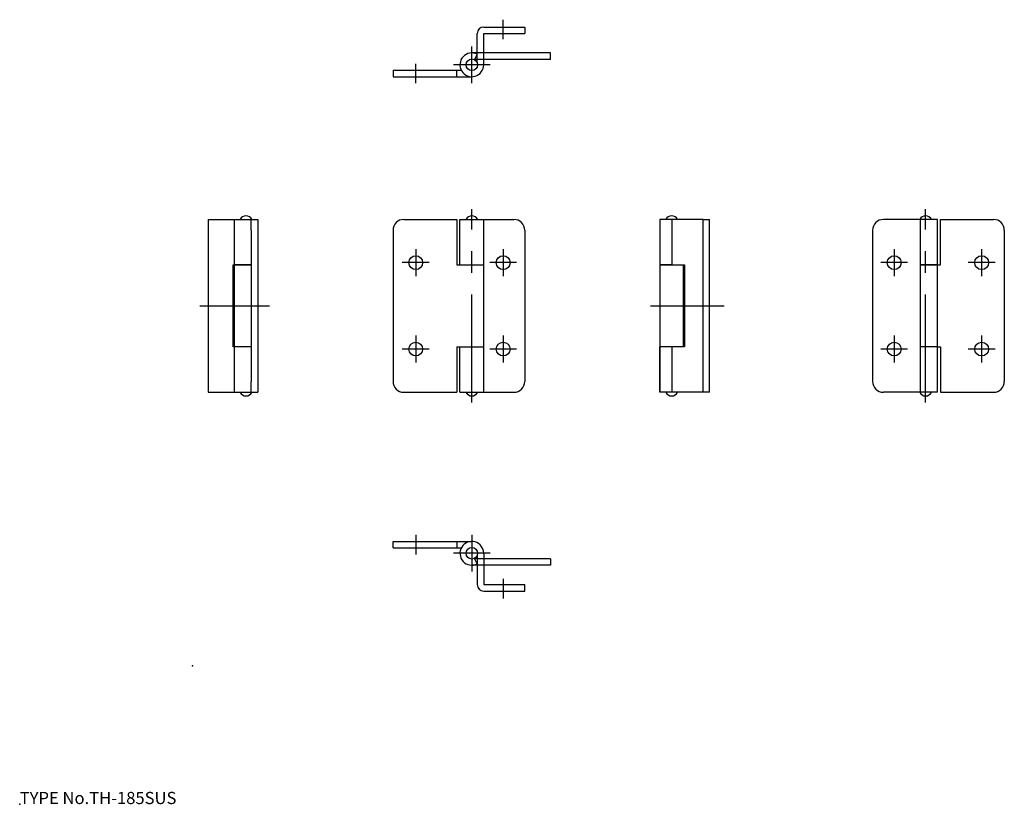
# Model space of a CAD drawing. Extents: x 10 to 238, y 18 to 200.
import ezdxf

# ---------------------------------------------------------------- set-up
doc = ezdxf.new("R2010")
doc.units = 0
doc.header["$LTSCALE"] = 20
doc.linetypes.add('CENTER', pattern=[2, 1.25, -0.25, 0.25, -0.25])
doc.linetypes.add('PHANTOM', pattern=[2.5, 1.25, -0.25, 0.25, -0.25, 0.25, -0.25])
for name, color, linetype in [('A0', 9, 'CONTINUOUS'), ('A1', 12, 'CONTINUOUS'), ('A10', 6, 'CONTINUOUS'), ('A4', 9, 'CONTINUOUS'), ('A5', 8, 'CONTINUOUS'), ('A8', 10, 'CONTINUOUS')]:
    doc.layers.add(name, color=color, linetype=linetype)

msp = doc.modelspace()

# ---------------------------------------------------------------- linework, layer by layer
at = {"layer": 'A0', "color": 3, "linetype": 'CONTINUOUS'}
msp.add_point((10, 18), dxfattribs=at)
at = {"layer": 'A1', "color": 7, "linetype": 'CONTINUOUS'}
for p, q in [((115.97, 189.68), (115.97, 196.42)), ((117.47, 197.92), (126.97, 197.92)), ((117.47, 196.42), (126.97, 196.42)), ((117.47, 189.17), (117.47, 196.42)), ((126.97, 197.92), (126.97, 196.42)), ((115.97, 191.62), (115.33, 190.37)), ((96.47, 187.92), (96.47, 186.42)), ((96.47, 187.92), (112.27, 187.92)), ((111.27, 186.42), (111.27, 187.92)), ((96.47, 186.42), (114.72, 186.42)), ((53.65, 153.36), (53.65, 113.36)), ((53.65, 153.36), (65.15, 153.36)), ((59.65, 153.36), (59.65, 142.86)), ((63.65, 150.86), (63.65, 153.36)), ((65.15, 153.36), (65.15, 150.86)), ((98.97, 153.36), (111.27, 153.36)), ((111.27, 153.36), (111.27, 142.86)), ((111.97, 153.36), (124.47, 153.36)), ((111.97, 142.86), (111.97, 153.36)), ((117.47, 113.36), (117.47, 153.36)), ((161.03, 153.36), (158.28, 153.36)), ((158.28, 153.36), (158.28, 142.86)), ((158.28, 153.36), (158.28, 142.86)), ((168.28, 153.36), (161.03, 153.36)), ((161.03, 153.36), (161.03, 142.86)), ((168.28, 153.36), (169.78, 153.36)), ((168.28, 113.36), (168.28, 153.36)), ((169.78, 113.36), (169.78, 153.36)), ((217.05, 153.36), (210.05, 153.36)), ((218.55, 153.36), (217.05, 153.36)), ((218.55, 153.36), (218.55, 113.36)), ((218.55, 153.36), (218.6, 153.36)), ((222.55, 153.36), (218.6, 153.36)), ((222.55, 142.86), (222.55, 153.36)), ((223.25, 142.86), (223.25, 153.36)), ((223.25, 153.36), (235.55, 153.36)), ((63.65, 150.86), (63.65, 115.86)), ((65.15, 150.86), (65.15, 115.86)), ((96.47, 150.86), (96.47, 115.86)), ((126.97, 150.86), (126.97, 115.86)), ((207.55, 150.86), (207.55, 115.86)), ((238.05, 150.86), (238.05, 115.86)), ((59.45, 142.86), (59.65, 142.86)), ((59.45, 123.86), (59.45, 142.86)), ((59.65, 142.86), (63.6, 142.86)), ((63.6, 142.86), (59.65, 142.86)), ((59.65, 142.86), (59.65, 123.86)), ((63.6, 142.86), (63.65, 142.86)), ((111.27, 142.86), (117.47, 142.86)), ((117.47, 123.86), (117.47, 142.86)), ((158.28, 142.86), (161.03, 142.86)), ((158.28, 142.86), (158.28, 123.86)), ((161.03, 142.86), (158.28, 142.86)), ((161.03, 142.86), (163.98, 142.86)), ((163.78, 123.86), (163.78, 142.86)), ((163.98, 142.86), (163.98, 123.86)), ((218.6, 142.86), (218.55, 142.86)), ((218.6, 142.86), (222.55, 142.86)), ((222.55, 142.86), (218.6, 142.86)), ((222.55, 142.86), (223.25, 142.86)), ((222.55, 123.86), (222.55, 142.86)), ((59.65, 123.86), (59.45, 123.86)), ((59.65, 123.86), (59.65, 113.36)), ((63.6, 123.86), (59.65, 123.86)), ((63.6, 123.86), (59.65, 123.86)), ((63.65, 123.86), (63.6, 123.86)), ((111.27, 123.86), (117.47, 123.86)), ((111.27, 123.86), (111.27, 113.36)), ((111.97, 113.36), (111.97, 123.86)), ((161.03, 123.86), (158.28, 123.86)), ((158.28, 123.86), (158.28, 113.36)), ((158.28, 113.36), (158.28, 123.86)), ((161.03, 123.86), (158.28, 123.86)), ((163.98, 123.86), (161.03, 123.86)), ((161.03, 123.86), (161.03, 113.36)), ((218.6, 123.86), (218.55, 123.86)), ((222.55, 123.86), (218.6, 123.86)), ((222.55, 123.86), (218.6, 123.86)), ((222.55, 113.36), (222.55, 123.86)), ((222.55, 123.86), (223.25, 123.86)), ((223.25, 123.86), (223.25, 113.36)), ((63.65, 113.36), (63.65, 115.86)), ((65.15, 115.86), (65.15, 113.36)), ((53.65, 113.36), (65.15, 113.36)), ((98.97, 113.36), (111.27, 113.36)), ((111.97, 113.36), (124.47, 113.36)), ((161.03, 113.36), (158.28, 113.36)), ((168.28, 113.36), (161.03, 113.36)), ((169.78, 113.36), (168.28, 113.36)), ((217.05, 113.36), (210.05, 113.36)), ((218.55, 113.36), (217.05, 113.36)), ((218.55, 113.36), (218.6, 113.36)), ((222.55, 113.36), (218.6, 113.36)), ((223.25, 113.36), (235.55, 113.36)), ((96.47, 77.32), (96.47, 78.82)), ((96.47, 78.82), (114.72, 78.82)), ((111.27, 78.82), (111.27, 77.32)), ((96.47, 77.32), (112.27, 77.32)), ((115.97, 75.56), (115.97, 68.82)), ((117.47, 76.07), (117.47, 68.82)), ((115.97, 73.62), (115.33, 74.87)), ((117.47, 68.82), (126.97, 68.82)), ((126.97, 67.32), (126.97, 68.82)), ((117.47, 67.32), (126.97, 67.32))]:
    msp.add_line(p, q, dxfattribs=at)
at = {"layer": 'A1', "color": 1, "linetype": 'CENTER'}
msp.add_line((156.07, 133.36), (173.18, 133.36), dxfattribs=at)
at = {"layer": 'A1', "color": 7, "linetype": 'CONTINUOUS'}
for centre, radius in [((114.72, 189.17), 1.35), ((101.72, 143.36), 1.6), ((121.97, 143.36), 1.6), ((212.55, 143.36), 1.6), ((232.8, 143.36), 1.6), ((101.72, 123.36), 1.6), ((121.97, 123.36), 1.6), ((212.55, 123.36), 1.6), ((232.8, 123.36), 1.6), ((114.72, 76.07), 1.35)]:
    msp.add_circle(centre, radius, dxfattribs=at)
for centre, radius, start, end in [((117.47, 196.42), 1.5, 90, 180), ((114.72, 189.17), 2.75, 62.9643, 360), ((62.4, 152.71), 1.5, 25.6085, 154.3915), ((98.97, 150.86), 2.5, 90, 180), ((114.72, 152.71), 1.5, 25.6085, 154.3915), ((124.47, 150.86), 2.5, 0, 90), ((161.03, 152.71), 1.5, 90, 154.3915), ((161.03, 152.71), 1.5, 25.6085, 90), ((210.05, 150.86), 2.5, 90, 180), ((219.8, 152.71), 1.5, 90, 154.3915), ((219.8, 152.71), 1.5, 25.6085, 90), ((235.55, 150.86), 2.5, 360, 450), ((98.97, 115.86), 2.5, 180, 270), ((124.47, 115.86), 2.5, 270, 360), ((210.05, 115.86), 2.5, 180, 270), ((235.55, 115.86), 2.5, 270, 360), ((62.4, 114), 1.5, 205.6085, 270), ((62.4, 114), 1.5, 270, 334.3915), ((114.72, 114), 1.5, 205.6085, 334.3915), ((161.03, 114), 1.5, 205.6085, 334.3915), ((219.8, 114), 1.5, 205.6085, 334.3915), ((114.72, 76.07), 2.75, 0, 297.0357), ((117.47, 68.82), 1.5, 180, 270)]:
    msp.add_arc(centre, radius, start, end, dxfattribs=at)
at = {"layer": 'A10', "color": 3, "linetype": 'CONTINUOUS'}
msp.add_point((50, 50), dxfattribs=at)
at = {"layer": 'A4', "color": 1, "linetype": 'CENTER'}
for p, q in [((121.97, 195.12), (121.97, 199.62)), ((114.72, 184.92), (114.72, 193.42)), ((101.72, 184.92), (101.72, 189.42)), ((118.97, 189.17), (110.47, 189.17)), ((114.72, 111.01), (114.72, 155.71)), ((219.8, 111.01), (219.8, 155.71)), ((101.72, 146.46), (101.72, 140.26)), ((121.97, 146.46), (121.97, 140.26)), ((212.55, 146.46), (212.55, 140.26)), ((232.8, 146.46), (232.8, 140.26)), ((104.82, 143.36), (98.62, 143.36)), ((125.07, 143.36), (118.87, 143.36)), ((215.65, 143.36), (209.45, 143.36)), ((235.9, 143.36), (229.7, 143.36)), ((51.71, 133.36), (67.83, 133.36)), ((101.72, 126.46), (101.72, 120.26)), ((121.97, 126.46), (121.97, 120.26)), ((212.55, 126.46), (212.55, 120.26)), ((232.8, 126.46), (232.8, 120.26)), ((104.82, 123.36), (98.62, 123.36)), ((125.07, 123.36), (118.87, 123.36)), ((215.65, 123.36), (209.45, 123.36)), ((235.9, 123.36), (229.7, 123.36)), ((101.72, 80.32), (101.72, 75.82)), ((114.72, 80.32), (114.72, 71.82)), ((118.97, 76.07), (110.47, 76.07)), ((121.97, 70.12), (121.97, 65.62))]:
    msp.add_line(p, q, dxfattribs=at)
at = {"layer": 'A5', "color": 6, "linetype": 'PHANTOM'}
for p, q in [((132.97, 191.92), (114.72, 191.92)), ((132.97, 190.42), (132.97, 191.92)), ((132.97, 190.42), (115.23, 190.42)), ((132.97, 73.32), (114.72, 73.32)), ((132.97, 74.82), (115.23, 74.82)), ((132.97, 74.82), (132.97, 73.32))]:
    msp.add_line(p, q, dxfattribs=at)

# ---------------------------------------------------------------- texts
at = {"layer": 'A8', "color": 3, "linetype": 'CONTINUOUS', "insert": (10, 18), "char_height": 3, "attachment_point": 7, "line_spacing_factor": 0.674}
msp.add_mtext('{\\H0.94x;{TYPE No.TH-185SUS}}', dxfattribs=at)

doc.saveas('drawing.dxf')
